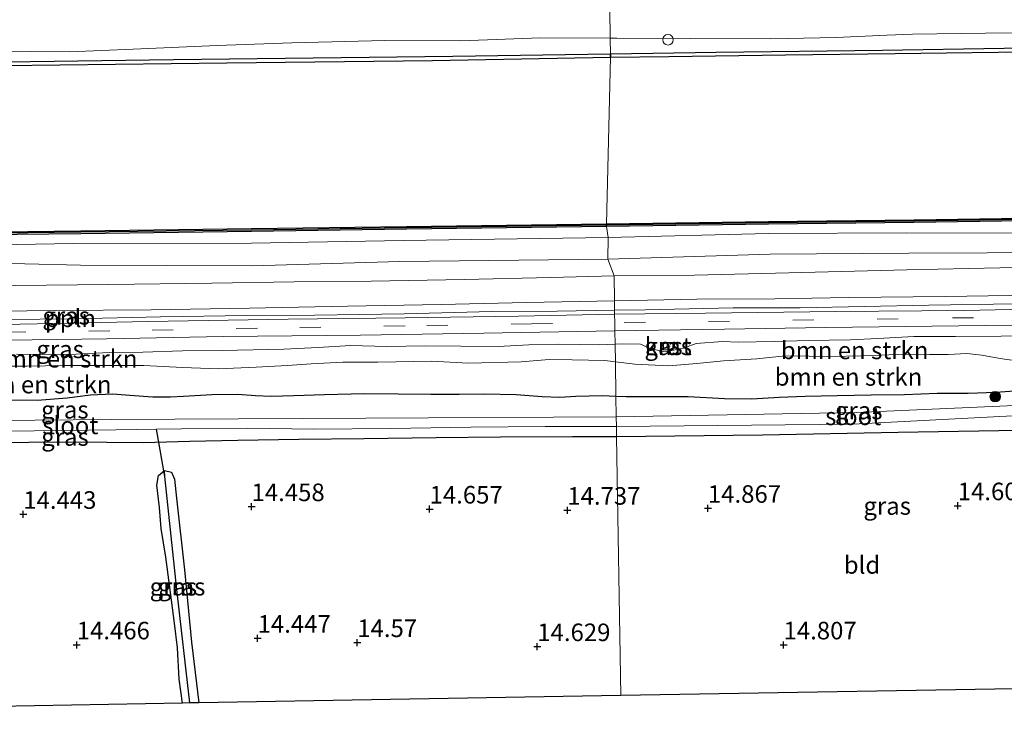
# Model space of a CAD drawing. Units: metres. Extents: x 139997 to 150010, y 389251 to 393751.
# Drawn here: x 143662 to 143802, y 389875 to 389976 of the extents above; entities that cross this region are included whole.
import ezdxf
from ezdxf.enums import TextEntityAlignment as Align

# ---------------------------------------------------------------- set-up
doc = ezdxf.new("R2010")
doc.units = ezdxf.units.M
doc.linetypes.add('VW-3-9_STREEP', pattern=[12, 3, -9])
doc.layers.get('0').update_dxf_attribs({"lineweight": 25})
for name, color, linetype, lineweight in [('B-ME-AL-OVERIG-L-B1', 7, 'Continuous', 18), ('B-ME-AL-OVERIG-S-B1', 7, 'Continuous', 18), ('B-ME-GC-DAMWAND-GV-B6', 10, 'Continuous', 25), ('B-ME-GC-DAMWAND-L-B1', 10, 'Continuous', 25), ('B-ME-GR-BOMENSTRUIKEN-GV-B6', 93, 'Continuous', 18), ('B-ME-GR-BOOM-S-B1', 93, 'Continuous', 18), ('B-ME-GW-HOOGTEPUNT-S-B1', 10, 'Continuous', 25), ('B-ME-GW-INSTEEKWATERGANG-L-B1', 10, 'Continuous', 25), ('B-ME-GW-KRUINLIJN-L-B1', 93, 'Continuous', 18), ('B-ME-GW-TEENLIJN-L-B1', 93, 'Continuous', 18), ('B-ME-GW-WATERGANG-GREPPEL-L-B1', 10, 'Continuous', 25), ('B-ME-IE-GRASLAND-GV-B6', 93, 'Continuous', 18), ('B-ME-IE-GRONDWERKLIJN-GROND_INGERICHT-GV-B6', 253, 'Continuous', 18), ('B-ME-IE-HULPGEOMETRIE-L-B1', 53, 'Continuous', 18), ('B-ME-KG-KADASTRAAL-DAKRAND-L-B1', 13, 'Continuous', 18), ('B-ME-KG-KADASTRAAL-NOKLIJN-L-B1', 13, 'Continuous', 18), ('B-ME-KG-KADASTRAAL-OPNAMEDTMGRENS-L-B1', 10, 'Continuous', 25), ('B-ME-KW-DUIKER-L-B1', 10, 'Continuous', 25), ('B-ME-OB-BESCHOEIING-GV-B6', 10, 'Continuous', 25), ('B-ME-OB-WATERLIJN-L-B1', 133, 'OB-WATERLIJN', 18), ('B-ME-OG-BEBOUWING-GV-B6', 173, 'Continuous', 18), ('B-ME-OG-WATER-GV-B6', 153, 'Continuous', 18), ('B-ME-VH-VERH_SOORT-BITUMEN-GV-B6', 8, 'IE-TERREINAFSCHEIDING-NATUURLIJK-HOUTWAL', 18), ('B-ME-VH-VERH_SOORT-ONVERHARD-GV-B6', 8, 'Continuous', 18), ('B-ME-VW-MARKERING-39STREEP-015-L-B1', 255, 'VW-3-9_STREEP', 18)]:
    doc.layers.add(name, color=color, linetype=linetype, lineweight=lineweight)
doc.styles.add('NLCS-ISO', font='NLCS-ISO.TTF')
doc.linetypes.add('IE-TERREINAFSCHEIDING-NATUURLIJK-HOUTWAL', pattern='A,7,-1.5,[67,NLCS.SHX,S=0.75,R=45,X=0,Y=0],-1.5,7,-1.5,[70,NLCS.SHX,S=0.75,R=0,X=0,Y=0],-1.5', length=20)
doc.linetypes.add('OB-WATERLIJN', pattern='A,10,[32,NLCS.SHX,S=2,R=0,X=0,Y=0],-12', length=22)

# ---------------------------------------------------------------- blocks, each defined once
blk = doc.blocks.new('dtb')
blk.add_circle((0, 0), 0.75)
blk = doc.blocks.new('boom')
blk.add_hatch(color=256).paths.add_polyline_path([(-0.75, 0, 1), (0.75, 0, 1)])
blk.add_circle((0, 0), 0.75)
blk = doc.blocks.new('hoogtepunt')
for p, q in [((-0.5, 0), (0.5, 0)), ((0, 0.5), (0, -0.5))]:
    blk.add_line(p, q)

msp = doc.modelspace()

# ---------------------------------------------------------------- linework, layer by layer
at = {"layer": 'B-ME-AL-OVERIG-L-B1'}
for points in [[(143746.845, 389934.302, 16.163), (143751.222, 389934.358, 16.178), (143763.735, 389934.646, 16.258), (143773.29, 389934.644, 16.272), (143791.587, 389935.015, 16.204), (143803.889, 389935.214, 16.3), (143810.174, 389935.355, 16.207), (143822.659, 389935.452, 16.177), (143835.621, 389935.677, 16.203), (143851.534, 389935.807, 16.233), (143864.02, 389936.031, 16.303), (143876.736, 389936.124, 16.361), (143892.327, 389936.413, 16.281), (143904.649, 389936.505, 16.233), (143917.066, 389936.781, 16.231), (143935.912, 389937.099, 16.209), (143957.751, 389937.286, 16.205), (143973.48, 389937.562, 16.214), (143979.89, 389937.59, 16.179)], [(143591.873, 389932.084, 16.103), (143597.872, 389932.173, 16.173), (143610.657, 389932.253, 16.16), (143620.339, 389932.418, 16.182), (143629.396, 389932.587, 16.169), (143638.561, 389932.73, 16.158), (143650.952, 389932.937, 16.156), (143660.242, 389933.006, 16.178), (143669.793, 389933.103, 16.167), (143682.205, 389933.35, 16.171), (143694.47, 389933.58, 16.127), (143704.18, 389933.609, 16.138), (143716.883, 389933.8, 16.136), (143729.345, 389934.144, 16.132), (143738.686, 389934.199, 16.136), (143746.845, 389934.302, 16.163)]]:
    msp.add_polyline3d(points, dxfattribs=at)
at = {"layer": 'B-ME-GC-DAMWAND-GV-B6'}
for points in [[(143524.0025, 389943.6109, 15.052), (143562.0055, 389944.1539, 15.052), (143593.2095, 389944.5319, 15.052), (143622.4945, 389944.8699, 15.052), (143648.1225, 389945.3369, 15.052), (143670.8575, 389945.6009, 15.052), (143695.1545, 389945.9239, 15.052), (143717.2045, 389946.2399, 15.052), (143745.7165, 389946.6269, 15.052), (143745.7075, 389946.2271, 14.049), (143717.1955, 389945.8401, 14.077), (143695.1455, 389945.5241, 13.928), (143670.8485, 389945.2011, 14.041), (143648.1135, 389944.9371, 14.048), (143622.4855, 389944.4701, 14.087), (143593.2005, 389944.1321, 14.097), (143561.9965, 389943.7541, 14.453), (143523.9935, 389943.2111, 14.07)], [(143811.3065, 389947.1121, 14.324), (143789.4825, 389946.7861, 14.243), (143768.7445, 389946.5381, 14.124), (143745.7075, 389946.2271, 14.049), (143745.7165, 389946.6269, 15.052), (143768.7535, 389946.9379, 15.051), (143789.4915, 389947.1859, 15.051), (143811.3155, 389947.5119, 15.051)]]:
    msp.add_polyline3d(points, dxfattribs=at)
at = {"layer": 'B-ME-GC-DAMWAND-L-B1'}
for points in [[(144110.291, 389951.459, 15.536), (144084.64, 389951.064, 15.553), (144058.008, 389950.766, 15.542), (144029.822, 389950.351, 15.564), (143995.768, 389949.867, 15.51), (143970.168, 389949.546, 15.556), (143933.57, 389948.995, 15.54), (143904.867, 389948.572, 15.552), (143875.993, 389948.216, 15.508), (143833.24, 389947.655, 15.563), (143811.311, 389947.312, 15.61), (143789.487, 389946.986, 15.58), (143768.749, 389946.738, 15.516), (143745.712, 389946.427, 15.569)], [(143745.712, 389946.427, 15.569), (143717.2, 389946.04, 15.503), (143695.15, 389945.724, 15.507), (143670.853, 389945.401, 15.506), (143648.118, 389945.137, 15.407), (143622.49, 389944.67, 15.484), (143593.205, 389944.332, 15.59), (143562.001, 389943.954, 15.534), (143523.998, 389943.411, 15.538), (143495.821, 389943.017, 15.54), (143470.226, 389942.656, 15.486), (143441.548, 389942.21, 15.489), (143411.347, 389941.856, 15.525), (143376.679, 389941.351, 15.469)]]:
    msp.add_polyline3d(points, dxfattribs=at)
at = {"layer": 'B-ME-GR-BOMENSTRUIKEN-GV-B6'}
for points in [[(143746.922, 389929.489, 16.335), (143747.923, 389929.542, 16.361), (143750.543, 389929.467, 16.407), (143752.049, 389928.8, 16.285), (143754.043, 389928.39, 16.116), (143756.67, 389928.921, 16.156), (143758.485, 389929.59, 16.195), (143762.229, 389929.881, 16.154), (143764.448, 389929.778, 16.136), (143769.629, 389929.847, 16.086), (143774.423, 389929.988, 16.162), (143780.415, 389930.112, 16.103), (143784.336, 389930.281, 16.108), (143789.477, 389930.58, 16.108), (143795.373, 389930.568, 16.119), (143801.887, 389930.642, 16.105), (143805.092, 389930.648, 16.099)], [(143746.922, 389929.489, 16.335), (143746.962, 389926.966, 15.555), (143745.451, 389927.159, 15.566), (143740.783, 389927.233, 15.539), (143737.523, 389927.28, 15.524), (143733.561, 389926.992, 15.528), (143725.977, 389926.802, 15.539), (143720.841, 389927.067, 15.548), (143713.13, 389926.935, 15.609), (143708.129, 389926.935, 15.555), (143703.614, 389926.677, 15.664), (143700.274, 389926.467, 15.767), (143695.819, 389926.211, 15.808), (143690.451, 389925.996, 15.771), (143685.315, 389926.161, 15.738), (143679.797, 389926.466, 15.729), (143674.427, 389926.424, 15.712), (143668.44, 389926.463, 15.76), (143663.136, 389926.375, 15.773), (143658.502, 389926.366, 15.767)], [(143661.676, 389928.037, 16.073), (143669.237, 389927.989, 16.127), (143674.928, 389928.289, 16.147), (143679.664, 389928.359, 16.178), (143685.315, 389928.521, 16.125), (143690.983, 389928.603, 16.095), (143699.74, 389928.79, 16.101), (143704.649, 389928.985, 16.154), (143709.247, 389929.29, 16.156), (143714.419, 389929.153, 16.077), (143719.853, 389929.266, 16.009), (143724.94, 389929.21, 16.09), (143730.271, 389929.15, 16.049), (143734.653, 389929.377, 16.086), (143738.877, 389929.503, 16.112), (143741.89, 389929.446, 16.156), (143744.753, 389929.374, 16.28), (143746.922, 389929.489, 16.335)], [(143802.659, 389927.301, 14.999), (143800.924, 389927.579, 15.002), (143799.162, 389927.894, 14.993), (143796.998, 389928.134, 15.052), (143794.346, 389928.03, 15.065), (143791.673, 389928.006, 15.065), (143788.329, 389928.049, 15.286), (143782.273, 389927.8, 15.327), (143777.393, 389927.724, 15.343), (143774.576, 389927.768, 15.312), (143771.141, 389927.843, 15.34), (143767.121, 389927.406, 15.415), (143762.342, 389927.124, 15.43), (143758.542, 389926.739, 15.526), (143754.567, 389926.412, 15.555), (143749.725, 389926.614, 15.535), (143746.962, 389926.966, 15.555), (143746.922, 389929.489, 16.335)], [(143746.962, 389926.966, 15.555), (143749.725, 389926.614, 15.535), (143754.567, 389926.412, 15.555), (143758.542, 389926.739, 15.526), (143762.342, 389927.124, 15.43), (143767.121, 389927.406, 15.415), (143771.141, 389927.843, 15.34), (143774.576, 389927.768, 15.312), (143777.393, 389927.724, 15.343), (143782.273, 389927.8, 15.327), (143788.329, 389928.049, 15.286), (143791.673, 389928.006, 15.065), (143794.346, 389928.03, 15.065), (143796.998, 389928.134, 15.052), (143799.162, 389927.894, 14.993), (143800.924, 389927.579, 15.002), (143802.659, 389927.301, 14.999)], [(143658.502, 389926.366, 15.767), (143663.136, 389926.375, 15.773), (143668.44, 389926.463, 15.76), (143674.427, 389926.424, 15.712), (143679.797, 389926.466, 15.729), (143685.315, 389926.161, 15.738), (143690.451, 389925.996, 15.771), (143695.819, 389926.211, 15.808), (143700.274, 389926.467, 15.767), (143703.614, 389926.677, 15.664), (143708.129, 389926.935, 15.555), (143713.13, 389926.935, 15.609), (143720.841, 389927.067, 15.548), (143725.977, 389926.802, 15.539), (143733.561, 389926.992, 15.528), (143737.523, 389927.28, 15.524), (143740.783, 389927.233, 15.539), (143745.451, 389927.159, 15.566), (143746.962, 389926.966, 15.555)], [(143746.962, 389926.966, 15.555), (143747.039, 389922.092, 15.653), (143745.108, 389922.166, 15.725), (143741.316, 389922.07, 15.688), (143739.063, 389921.939, 15.5), (143736.551, 389922.04, 15.688), (143732.837, 389922.338, 15.773), (143728.332, 389922.392, 15.83), (143724.698, 389922.387, 15.784), (143720.697, 389922.379, 15.782), (143716.028, 389922.421, 15.782), (143711.216, 389922.455, 15.727), (143705.554, 389922.315, 15.616), (143701.158, 389922.166, 15.515), (143697.954, 389922.06, 15.496), (143695.703, 389922.178, 15.705), (143693.172, 389922.377, 15.896), (143689.487, 389922.343, 15.791), (143685.47, 389922.069, 15.747), (143683.584, 389922.002, 15.712), (143681.1, 389921.975, 15.723), (143677.836, 389922.206, 15.802), (143675.362, 389922.401, 15.756), (143672.19, 389922.262, 15.806), (143668.904, 389921.86, 15.782), (143664.609, 389921.503, 15.59), (143659.718, 389921.543, 15.41)], [(143803.133, 389922.806, 15.273), (143801.129, 389922.673, 15.207), (143797.189, 389922.492, 15.028), (143792.778, 389922.508, 15.087), (143788.145, 389922.32, 15.104), (143783.362, 389922.264, 15.137), (143778.531, 389922.181, 15.172), (143773.984, 389922.074, 15.235), (143770.294, 389921.921, 15.364), (143766.406, 389921.718, 15.419), (143762.478, 389921.753, 15.445), (143757.322, 389922.058, 15.485), (143752.396, 389922.012, 15.526), (143748.511, 389922.035, 15.598), (143747.039, 389922.092, 15.653), (143746.962, 389926.966, 15.555)]]:
    msp.add_polyline3d(points, dxfattribs=at)
at = {"layer": 'B-ME-GW-INSTEEKWATERGANG-L-B1'}
for points in [[(143747.039, 389922.092, 15.653), (143748.511, 389922.035, 15.598), (143752.396, 389922.012, 15.526), (143757.322, 389922.058, 15.485), (143762.478, 389921.753, 15.445), (143766.406, 389921.718, 15.419), (143770.294, 389921.921, 15.364), (143773.984, 389922.074, 15.235), (143778.531, 389922.181, 15.172), (143783.362, 389922.264, 15.137), (143788.145, 389922.32, 15.104), (143792.778, 389922.508, 15.087), (143797.189, 389922.492, 15.028), (143801.129, 389922.673, 15.207), (143803.133, 389922.806, 15.273), (143806.376, 389923.142, 15.165), (143809.836, 389923.579, 14.957), (143811.94, 389923.792, 15.011), (143813.718, 389923.622, 15.17), (143814.595, 389923.065, 15.148)], [(143659.718, 389921.543, 15.41), (143664.609, 389921.503, 15.59), (143668.904, 389921.86, 15.782), (143672.19, 389922.262, 15.806), (143675.362, 389922.401, 15.756), (143677.836, 389922.206, 15.802), (143681.1, 389921.975, 15.723), (143683.584, 389922.002, 15.712), (143685.47, 389922.069, 15.747), (143689.487, 389922.343, 15.791), (143693.172, 389922.377, 15.896), (143695.703, 389922.178, 15.705), (143697.954, 389922.06, 15.496), (143701.158, 389922.166, 15.515), (143705.554, 389922.315, 15.616), (143711.216, 389922.455, 15.727), (143716.028, 389922.421, 15.782), (143720.697, 389922.379, 15.782), (143724.698, 389922.387, 15.784), (143728.332, 389922.392, 15.83), (143732.837, 389922.338, 15.773), (143736.551, 389922.04, 15.688), (143739.063, 389921.939, 15.5), (143741.316, 389922.07, 15.688), (143745.108, 389922.166, 15.725), (143747.039, 389922.092, 15.653)], [(143814.165, 389917.31, 14.867), (143807.298, 389917.248, 14.38), (143787.232, 389916.891, 14.388), (143767.928, 389916.529, 14.588), (143747.132, 389916.291, 14.468)], [(143747.132, 389916.291, 14.468), (143740.868, 389916.305, 14.547), (143730.616, 389916.226, 14.531), (143721.417, 389916.137, 14.472), (143711.152, 389916.022, 14.392), (143701.865, 389915.93, 14.329), (143693.201, 389915.794, 14.329), (143686.357, 389915.613, 14.321), (143679.699, 389915.426, 14.452), (143674.555, 389915.496, 14.567), (143666.243, 389915.517, 14.547), (143657.782, 389915.414, 14.496), (143647.388, 389915.448, 14.516), (143637.624, 389915.303, 14.535), (143626.566, 389915.016, 14.547), (143614.841, 389914.755, 14.579), (143601.806, 389914.519, 14.663), (143592.323, 389914.338, 14.754)], [(143685.333, 389878.406, 14.345), (143684.852, 389881.819, 14.315), (143684.601, 389886.261, 14.311), (143684.171, 389889.786, 14.311), (143683.467, 389895.224, 14.293), (143682.958, 389899.184, 14.293), (143682.291, 389903.266, 14.306), (143682.031, 389906.252, 14.293), (143681.66, 389909.414, 14.295), (143681.901, 389910.783, 14.322), (143682.744, 389911.507, 14.346)], [(143682.744, 389911.507, 14.346), (143683.725, 389911.276, 14.346), (143684.179, 389910.28, 14.363), (143684.442, 389907.559, 14.359), (143685.592, 389897.347, 14.333), (143686.595, 389887.068, 14.363), (143687.632, 389878.446, 14.348)]]:
    msp.add_polyline3d(points, dxfattribs=at)
at = {"layer": 'B-ME-GW-KRUINLIJN-L-B1'}
for points in [[(143746.229, 389973.038, 16.044), (143747.159, 389973.035, 16.046), (143757.687, 389972.984, 15.987), (143769.094, 389972.955, 15.941), (143778.379, 389973.112, 15.996), (143785.635, 389973.448, 15.995), (143789.268, 389973.616, 15.994), (143799.648, 389973.726, 16.086), (143804.948, 389973.773, 15.992), (143810.828, 389973.872, 15.938), (143817.126, 389973.854, 15.938), (143821.976, 389973.924, 15.984), (143827.31, 389974.071, 16.027), (143832.487, 389974.209, 16.044), (143837.252, 389974.282, 16.09), (143842.357, 389974.44, 16.11), (143845.907, 389974.706, 16.005), (143850.583, 389974.935, 15.977), (143852.949, 389974.934, 15.965), (143857.045, 389975.363, 16.096)], [(143534.076, 389969.764, 15.885), (143549.073, 389969.907, 15.915), (143562.031, 389970.193, 15.966), (143575.759, 389970.358, 15.981), (143585.077, 389970.59, 16.007), (143588.437, 389970.674, 16.016), (143597.715, 389970.726, 15.937), (143598.388, 389970.746, 15.933), (143606.141, 389970.973, 15.887), (143623.948, 389970.929, 15.848), (143641.809, 389971.159, 15.907), (143656.754, 389971.197, 15.907), (143663.634, 389971.133, 15.882), (143669.278, 389971.08, 15.863), (143678.279, 389971.457, 15.9), (143690.244, 389971.983, 15.882), (143700.903, 389972.35, 15.924), (143714.127, 389972.688, 15.972), (143724.941, 389972.662, 15.939), (143736.279, 389973.071, 16.018), (143746.229, 389973.038, 16.044)], [(144109.818, 389946.842, 15.815), (144085.122, 389946.794, 15.596), (144057.866, 389946.377, 15.684), (144029.622, 389945.748, 15.697), (143996.282, 389945.33, 15.593), (143970.496, 389945.365, 15.706), (143933.737, 389944.069, 15.854), (143904.771, 389943.177, 15.672), (143875.846, 389942.703, 15.639), (143832.31, 389943.042, 15.604), (143811.063, 389942.543, 15.713), (143788.752, 389942.424, 15.721), (143768.991, 389942.272, 15.822), (143745.871, 389941.58, 15.724)], [(143745.871, 389941.58, 15.724), (143716.274, 389941.225, 15.757), (143695.277, 389940.637, 15.609), (143670.803, 389940.74, 15.798), (143646.964, 389941.301, 15.673), (143622.575, 389940.956, 15.67), (143592.987, 389940.679, 15.725), (143561.995, 389939.717, 15.653), (143523.472, 389939.515, 15.69), (143495.612, 389938.717, 15.822), (143470.567, 389938.812, 15.531), (143441.216, 389938.178, 15.684), (143410.602, 389938.351, 15.721), (143376.492, 389936.862, 15.741)], [(143746.922, 389929.489, 16.335), (143747.923, 389929.542, 16.361), (143750.543, 389929.467, 16.407), (143752.049, 389928.8, 16.285), (143754.043, 389928.39, 16.116), (143756.67, 389928.921, 16.156), (143758.485, 389929.59, 16.195), (143762.229, 389929.881, 16.154), (143764.448, 389929.778, 16.136), (143769.629, 389929.847, 16.086), (143774.423, 389929.988, 16.162), (143780.415, 389930.112, 16.103), (143784.336, 389930.281, 16.108), (143789.477, 389930.58, 16.108), (143795.373, 389930.568, 16.119), (143801.887, 389930.642, 16.105), (143805.092, 389930.648, 16.099), (143807.383, 389930.702, 16.114), (143810.589, 389930.604, 16.053), (143812.447, 389929.881, 16.025), (143813.675, 389928.446, 15.908), (143814.268, 389926.276, 15.684), (143814.376, 389924.719, 15.382)], [(143661.676, 389928.037, 16.073), (143669.237, 389927.989, 16.127), (143674.928, 389928.289, 16.147), (143679.664, 389928.359, 16.178), (143685.315, 389928.521, 16.125), (143690.983, 389928.603, 16.095), (143699.74, 389928.79, 16.101), (143704.649, 389928.985, 16.154), (143709.247, 389929.29, 16.156), (143714.419, 389929.153, 16.077), (143719.853, 389929.266, 16.009), (143724.94, 389929.21, 16.09), (143730.271, 389929.15, 16.049), (143734.653, 389929.377, 16.086), (143738.877, 389929.503, 16.112), (143741.89, 389929.446, 16.156), (143744.753, 389929.374, 16.28), (143746.922, 389929.489, 16.335)]]:
    msp.add_polyline3d(points, dxfattribs=at)
at = {"layer": 'B-ME-GW-TEENLIJN-L-B1'}
for points in [[(143746.962, 389926.966, 15.555), (143749.725, 389926.614, 15.535), (143754.567, 389926.412, 15.555), (143758.542, 389926.739, 15.526), (143762.342, 389927.124, 15.43), (143767.121, 389927.406, 15.415), (143771.141, 389927.843, 15.34), (143774.576, 389927.768, 15.312), (143777.393, 389927.724, 15.343), (143782.273, 389927.8, 15.327), (143788.329, 389928.049, 15.286), (143791.673, 389928.006, 15.065), (143794.346, 389928.03, 15.065), (143796.998, 389928.134, 15.052), (143799.162, 389927.894, 14.993), (143800.924, 389927.579, 15.002), (143802.659, 389927.301, 14.999), (143804.856, 389927.052, 14.948), (143807.651, 389927.143, 15.111), (143809.959, 389926.975, 15.148), (143811.542, 389926.264, 15.163), (143812.542, 389925.7, 15.183), (143813.57, 389924.997, 15.276), (143814.376, 389924.719, 15.382)], [(143658.502, 389926.366, 15.767), (143663.136, 389926.375, 15.773), (143668.44, 389926.463, 15.76), (143674.427, 389926.424, 15.712), (143679.797, 389926.466, 15.729), (143685.315, 389926.161, 15.738), (143690.451, 389925.996, 15.771), (143695.819, 389926.211, 15.808), (143700.274, 389926.467, 15.767), (143703.614, 389926.677, 15.664), (143708.129, 389926.935, 15.555), (143713.13, 389926.935, 15.609), (143720.841, 389927.067, 15.548), (143725.977, 389926.802, 15.539), (143733.561, 389926.992, 15.528), (143737.523, 389927.28, 15.524), (143740.783, 389927.233, 15.539), (143745.451, 389927.159, 15.566), (143746.962, 389926.966, 15.555)]]:
    msp.add_polyline3d(points, dxfattribs=at)
at = {"layer": 'B-ME-GW-WATERGANG-GREPPEL-L-B1'}
msp.add_polyline3d([(143686.362, 389878.424, 13.674), (143684.489, 389894.562, 13.694), (143682.792, 389910.666, 13.736)], dxfattribs=at)
at = {"layer": 'B-ME-IE-GRASLAND-GV-B6'}
for points in [[(143804.948, 389973.773, 15.992), (143799.648, 389973.726, 16.086), (143789.268, 389973.616, 15.994), (143785.635, 389973.448, 15.995), (143778.379, 389973.112, 15.996), (143769.094, 389972.955, 15.941), (143757.687, 389972.984, 15.987), (143747.159, 389973.035, 16.046), (143746.229, 389973.038, 16.044), (143746.164, 389977.162, 16.328), (143746.141, 389978.624, 16.395), (143765.415, 389978.94, 16.396), (143793.95, 389979.28, 16.39), (143793.958, 389978.421, 16.352), (143812.162, 389978.644, 16.372)], [(143746.164, 389977.162, 16.328), (143746.229, 389973.038, 16.044), (143736.279, 389973.071, 16.018), (143724.941, 389972.662, 15.939), (143714.127, 389972.688, 15.972), (143700.903, 389972.35, 15.924), (143690.244, 389971.983, 15.882), (143678.279, 389971.457, 15.9), (143669.278, 389971.08, 15.863), (143663.634, 389971.133, 15.882), (143656.754, 389971.197, 15.907), (143641.809, 389971.159, 15.907), (143623.948, 389970.929, 15.848), (143606.141, 389970.973, 15.887), (143598.388, 389970.746, 15.933), (143597.715, 389970.726, 15.937), (143588.437, 389970.674, 16.016), (143585.077, 389970.59, 16.007), (143575.759, 389970.358, 15.981), (143562.031, 389970.193, 15.966), (143549.073, 389969.907, 15.915), (143534.076, 389969.764, 15.885)], [(143656.754, 389971.197, 15.907), (143663.634, 389971.133, 15.882), (143669.278, 389971.08, 15.863), (143678.279, 389971.457, 15.9), (143690.244, 389971.983, 15.882), (143700.903, 389972.35, 15.924), (143714.127, 389972.688, 15.972), (143724.941, 389972.662, 15.939), (143736.279, 389973.071, 16.018), (143746.229, 389973.038, 16.044), (143746.265, 389970.798, 15.422), (143723.804, 389970.469, 15.452), (143684.028, 389970.012, 15.371), (143663.606, 389969.732, 15.383), (143649.403, 389969.537, 15.391)], [(143838.853, 389972.073, 15.404), (143802.344, 389971.59, 15.423), (143785.006, 389971.348, 15.414), (143761.335, 389971.018, 15.402), (143746.265, 389970.798, 15.422), (143746.229, 389973.038, 16.044), (143747.159, 389973.035, 16.046), (143757.687, 389972.984, 15.987), (143769.094, 389972.955, 15.941), (143778.379, 389973.112, 15.996), (143785.635, 389973.448, 15.995), (143789.268, 389973.616, 15.994), (143799.648, 389973.726, 16.086), (143804.948, 389973.773, 15.992)], [(143811.063, 389942.543, 15.713), (143788.752, 389942.424, 15.721), (143768.991, 389942.272, 15.822), (143745.871, 389941.58, 15.724), (143745.929, 389944.66, 14.049), (143768.765, 389945.221, 14.124), (143788.477, 389945.338, 14.243), (143810.905, 389945.292, 14.324)], [(143524.108, 389941.703, 14.07), (143561.869, 389941.987, 14.453), (143592.483, 389942.812, 14.097), (143622.367, 389942.658, 14.087), (143647.927, 389943.409, 14.048), (143669.817, 389943.798, 14.041), (143695.142, 389943.842, 13.928), (143716.798, 389944.233, 14.077), (143745.929, 389944.66, 14.049), (143745.871, 389941.58, 15.724), (143716.274, 389941.225, 15.757), (143695.277, 389940.637, 15.609), (143670.803, 389940.74, 15.798), (143646.964, 389941.301, 15.673), (143622.575, 389940.956, 15.67), (143592.987, 389940.679, 15.725), (143561.995, 389939.717, 15.653), (143523.472, 389939.515, 15.69)], [(143814.676, 389940.483, 15.925), (143801.726, 389940.37, 15.957), (143788.442, 389940.047, 15.893), (143771.638, 389939.613, 15.933), (143758.246, 389939.313, 15.981), (143746.767, 389939.2, 15.886), (143745.871, 389941.58, 15.724), (143768.991, 389942.272, 15.822), (143788.752, 389942.424, 15.721), (143811.063, 389942.543, 15.713)], [(143523.472, 389939.515, 15.69), (143561.995, 389939.717, 15.653), (143592.987, 389940.679, 15.725), (143622.575, 389940.956, 15.67), (143646.964, 389941.301, 15.673), (143670.803, 389940.74, 15.798), (143695.277, 389940.637, 15.609), (143716.274, 389941.225, 15.757), (143745.871, 389941.58, 15.724), (143746.767, 389939.2, 15.886)], [(143746.767, 389939.2, 15.886), (143737.787, 389938.948, 15.831), (143725.486, 389938.69, 15.839), (143712.18, 389938.438, 15.874), (143701.201, 389938.341, 15.874), (143689.473, 389938.151, 15.882), (143674.706, 389937.982, 15.93), (143661.596, 389937.827, 15.926), (143648.352, 389937.523, 15.811), (143636.831, 389937.302, 15.807), (143624.061, 389937.087, 15.835), (143610.531, 389936.965, 15.811), (143598.404, 389936.971, 15.854), (143587.192, 389937.016, 15.906), (143578.331, 389936.974, 15.862), (143565.358, 389936.646, 15.934), (143553.295, 389936.381, 15.878), (143538.221, 389936.185, 15.854)], [(143746.824, 389935.641, 15.982), (143746.845, 389934.302, 16.163), (143746.854, 389933.731, 16.208), (143733.167, 389933.476, 16.156), (143717.016, 389933.227, 16.125), (143700.354, 389933.036, 16.125), (143680.407, 389932.708, 16.077), (143667.045, 389932.425, 16.081), (143652.439, 389932.143, 16.109)], [(143654.978, 389934.143, 15.938), (143667.217, 389934.282, 15.954), (143680.847, 389934.363, 15.93), (143694.832, 389934.593, 15.91), (143708.81, 389934.892, 15.934), (143722.152, 389935.12, 15.926), (143734.306, 389935.395, 15.914), (143746.824, 389935.641, 15.982)], [(143746.824, 389935.641, 15.982), (143758.547, 389935.87, 16.073), (143769.681, 389935.949, 16.061), (143780.195, 389936.142, 16.069), (143793.964, 389936.271, 16.045), (143809.153, 389936.509, 16.029)], [(143818.245, 389934.732, 16.209), (143796.702, 389934.265, 16.213), (143778.342, 389934.128, 16.225), (143759.788, 389933.878, 16.225), (143746.854, 389933.731, 16.208), (143746.845, 389934.302, 16.163), (143746.824, 389935.641, 15.982)], [(143656.785, 389930.002, 16.129), (143674.505, 389930.237, 16.152), (143691.118, 389930.559, 16.113), (143710.685, 389930.782, 16.109), (143728.231, 389931.04, 16.125), (143746.891, 389931.382, 16.212)], [(143746.891, 389931.382, 16.212), (143746.922, 389929.489, 16.335), (143744.753, 389929.374, 16.28), (143741.89, 389929.446, 16.156), (143738.877, 389929.503, 16.112), (143734.653, 389929.377, 16.086), (143730.271, 389929.15, 16.049), (143724.94, 389929.21, 16.09), (143719.853, 389929.266, 16.009), (143714.419, 389929.153, 16.077), (143709.247, 389929.29, 16.156), (143704.649, 389928.985, 16.154), (143699.74, 389928.79, 16.101), (143690.983, 389928.603, 16.095), (143685.315, 389928.521, 16.125), (143679.664, 389928.359, 16.178), (143674.928, 389928.289, 16.147), (143669.237, 389927.989, 16.127), (143661.676, 389928.037, 16.073)], [(143805.092, 389930.648, 16.099), (143801.887, 389930.642, 16.105), (143795.373, 389930.568, 16.119), (143789.477, 389930.58, 16.108), (143784.336, 389930.281, 16.108), (143780.415, 389930.112, 16.103), (143774.423, 389929.988, 16.162), (143769.629, 389929.847, 16.086), (143764.448, 389929.778, 16.136), (143762.229, 389929.881, 16.154), (143758.485, 389929.59, 16.195), (143756.67, 389928.921, 16.156), (143754.043, 389928.39, 16.116), (143752.049, 389928.8, 16.285), (143750.543, 389929.467, 16.407), (143747.923, 389929.542, 16.361), (143746.922, 389929.489, 16.335), (143746.891, 389931.382, 16.212), (143762.508, 389931.62, 16.161), (143776.951, 389931.839, 16.221), (143811.022, 389932.283, 16.157)], [(143753.772, 389929.717, 16.148), (143753.765, 389928.655, 16.148), (143755.188, 389928.645, 16.148), (143755.195, 389929.707, 16.148), (143753.772, 389929.717, 16.148)], [(143747.039, 389922.092, 15.653), (143748.511, 389922.035, 15.598), (143752.396, 389922.012, 15.526), (143757.322, 389922.058, 15.485), (143762.478, 389921.753, 15.445), (143766.406, 389921.718, 15.419), (143770.294, 389921.921, 15.364), (143773.984, 389922.074, 15.235), (143778.531, 389922.181, 15.172), (143783.362, 389922.264, 15.137), (143788.145, 389922.32, 15.104), (143792.778, 389922.508, 15.087), (143797.189, 389922.492, 15.028), (143801.129, 389922.673, 15.207), (143803.133, 389922.806, 15.273)], [(143747.039, 389922.092, 15.653), (143747.086, 389919.141, 13.395), (143711.404, 389918.945, 13.395), (143675.163, 389918.745, 13.395), (143626.337, 389918.313, 13.395)], [(143659.718, 389921.543, 15.41), (143664.609, 389921.503, 15.59), (143668.904, 389921.86, 15.782), (143672.19, 389922.262, 15.806), (143675.362, 389922.401, 15.756), (143677.836, 389922.206, 15.802), (143681.1, 389921.975, 15.723), (143683.584, 389922.002, 15.712), (143685.47, 389922.069, 15.747), (143689.487, 389922.343, 15.791), (143693.172, 389922.377, 15.896), (143695.703, 389922.178, 15.705), (143697.954, 389922.06, 15.496), (143701.158, 389922.166, 15.515), (143705.554, 389922.315, 15.616), (143711.216, 389922.455, 15.727), (143716.028, 389922.421, 15.782), (143720.697, 389922.379, 15.782), (143724.698, 389922.387, 15.784), (143728.332, 389922.392, 15.83), (143732.837, 389922.338, 15.773), (143736.551, 389922.04, 15.688), (143739.063, 389921.939, 15.5), (143741.316, 389922.07, 15.688), (143745.108, 389922.166, 15.725), (143747.039, 389922.092, 15.653)], [(143814.578, 389921.234, 13.722), (143781.295, 389919.744, 13.578), (143747.086, 389919.141, 13.395), (143747.039, 389922.092, 15.653)], [(143807.298, 389917.248, 14.38), (143787.232, 389916.891, 14.388), (143767.928, 389916.529, 14.588), (143747.132, 389916.291, 14.468), (143747.108, 389917.776, 13.395), (143780.788, 389918.086, 13.538), (143814.455, 389919.868, 13.722)], [(143650.156, 389917.059, 13.395), (143664.183, 389917.139, 13.395), (143675.819, 389917.306, 13.395), (143681.593, 389917.372, 13.395), (143685.193, 389917.413, 13.395), (143694.623, 389917.511, 13.395), (143704.018, 389917.371, 13.395), (143714.978, 389917.468, 13.395), (143726.392, 389917.682, 13.395), (143736.979, 389917.781, 13.395), (143747.108, 389917.776, 13.395)], [(143747.108, 389917.776, 13.395), (143747.132, 389916.291, 14.468), (143740.868, 389916.305, 14.547), (143730.616, 389916.226, 14.531), (143721.417, 389916.137, 14.472), (143711.152, 389916.022, 14.392), (143701.865, 389915.93, 14.329), (143693.201, 389915.794, 14.329), (143686.357, 389915.613, 14.321), (143679.699, 389915.426, 14.452), (143674.555, 389915.496, 14.567), (143666.243, 389915.517, 14.547), (143657.782, 389915.414, 14.496)], [(143685.333, 389878.406, 14.345), (143684.852, 389881.819, 14.315), (143684.601, 389886.261, 14.311), (143684.171, 389889.786, 14.311), (143683.467, 389895.224, 14.293), (143682.958, 389899.184, 14.293), (143682.291, 389903.266, 14.306), (143682.031, 389906.252, 14.293), (143681.66, 389909.414, 14.295), (143681.901, 389910.783, 14.322), (143682.744, 389911.507, 14.346), (143682.792, 389910.666, 13.736), (143684.489, 389894.562, 13.694), (143686.362, 389878.424, 13.674), (143685.333, 389878.406, 14.345)], [(143686.362, 389878.424, 13.674), (143684.489, 389894.562, 13.694), (143682.792, 389910.666, 13.736), (143682.744, 389911.507, 14.346), (143683.725, 389911.276, 14.346), (143684.179, 389910.28, 14.363), (143684.442, 389907.559, 14.359), (143685.592, 389897.347, 14.333), (143686.595, 389887.068, 14.363), (143687.632, 389878.446, 14.348), (143686.362, 389878.424, 13.674)]]:
    msp.add_polyline3d(points, dxfattribs=at)
at = {"layer": 'B-ME-IE-GRONDWERKLIJN-GROND_INGERICHT-GV-B6'}
for points in [[(143747.132, 389916.291, 14.468), (143767.928, 389916.529, 14.588), (143787.232, 389916.891, 14.388), (143807.298, 389917.248, 14.38), (143814.165, 389917.31, 14.867), (143814.373, 389915.192, 14.863), (143814.893, 389912.61, 14.776), (143815.409, 389908.444, 14.531), (143815.826, 389905.885, 14.46), (143816.455, 389901.202, 14.393), (143817.235, 389895.479, 14.456), (143817.999, 389888.643, 14.569), (143818.781, 389882.455, 14.599), (143818.991, 389880.599, 14.628), (143815.018, 389880.619, 16.409), (143747.717, 389879.471, 15.32), (143747.132, 389916.291, 14.468)], [(143747.132, 389916.291, 14.468), (143747.717, 389879.471, 15.32), (143687.632, 389878.446, 14.348), (143686.595, 389887.068, 14.363), (143685.592, 389897.347, 14.333), (143684.442, 389907.559, 14.359), (143684.179, 389910.28, 14.363), (143683.725, 389911.276, 14.346), (143682.744, 389911.507, 14.346), (143681.901, 389910.783, 14.322), (143681.66, 389909.414, 14.295), (143682.031, 389906.252, 14.293), (143682.291, 389903.266, 14.306), (143682.958, 389899.184, 14.293), (143683.467, 389895.224, 14.293), (143684.171, 389889.786, 14.311), (143684.601, 389886.261, 14.311), (143684.852, 389881.819, 14.315), (143685.333, 389878.406, 14.345), (143482.94, 389874.814, 14.085)], [(143657.782, 389915.414, 14.496), (143666.243, 389915.517, 14.547), (143674.555, 389915.496, 14.567), (143679.699, 389915.426, 14.452), (143686.357, 389915.613, 14.321), (143693.201, 389915.794, 14.329), (143701.865, 389915.93, 14.329), (143711.152, 389916.022, 14.392), (143721.417, 389916.137, 14.472), (143730.616, 389916.226, 14.531), (143740.868, 389916.305, 14.547), (143747.132, 389916.291, 14.468)]]:
    msp.add_polyline3d(points, dxfattribs=at)
at = {"layer": 'B-ME-IE-HULPGEOMETRIE-L-B1'}
msp.add_polyline3d([(143747.717, 389879.471, 15.32), (143747.132, 389916.291, 14.468), (143747.108, 389917.776, 13.395), (143747.086, 389919.141, 13.395), (143747.039, 389922.092, 15.653), (143746.962, 389926.966, 15.555), (143746.922, 389929.489, 16.335), (143746.891, 389931.382, 16.212), (143746.873, 389932.531, 16.152), (143746.854, 389933.731, 16.208), (143746.845, 389934.302, 16.163), (143746.824, 389935.641, 15.982), (143746.767, 389939.2, 15.886), (143745.871, 389941.58, 15.724), (143745.929, 389944.66, 14.049), (143745.7075, 389946.2271, 14.049), (143745.7165, 389946.6269, 15.052), (143746.273, 389970.293, 15.052), (143746.265, 389970.798, 15.422), (143746.229, 389973.038, 16.044), (143746.164, 389977.162, 16.328)], dxfattribs=at)
at = {"layer": 'B-ME-KG-KADASTRAAL-DAKRAND-L-B1'}
msp.add_polyline3d([(143753.822, 389929.667, 17.454), (143755.145, 389929.657, 17.45), (143755.138, 389928.695, 17.454), (143753.815, 389928.705, 17.454), (143753.822, 389929.667, 17.454)], dxfattribs=at)
at = {"layer": 'B-ME-KG-KADASTRAAL-NOKLIJN-L-B1'}
msp.add_line((143754.775, 389929.18, 17.689), (143754.172, 389929.178, 17.693), dxfattribs=at)
at = {"layer": 'B-ME-KG-KADASTRAAL-OPNAMEDTMGRENS-L-B1'}
for p, q in [((143747.717, 389879.471, 15.32), (143687.632, 389878.446, 14.348)), ((143685.333, 389878.406, 14.345), (143482.94, 389874.814, 14.085)), ((143686.362, 389878.424, 13.674), (143685.333, 389878.406, 14.345)), ((143687.632, 389878.446, 14.348), (143686.362, 389878.424, 13.674))]:
    msp.add_line(p, q, dxfattribs=at)
msp.add_polyline3d([(143818.991, 389880.599, 14.628), (143815.018, 389880.619, 16.409), (143747.717, 389879.471, 15.32)], dxfattribs=at)
at = {"layer": 'B-ME-KW-DUIKER-L-B1'}
msp.add_line((143682.792, 389910.666, 13.736), (143681.593, 389917.372, 13.395), dxfattribs=at)
at = {"layer": 'B-ME-OB-BESCHOEIING-GV-B6'}
for points in [[(143853.885, 389971.768, 15.051), (143832.198, 389971.403, 15.051), (143808.765, 389971.105, 15.051), (143786.805, 389970.826, 15.051), (143771.168, 389970.624, 15.051), (143754.594, 389970.372, 15.051), (143746.273, 389970.293, 15.052), (143746.265, 389970.798, 15.422), (143761.335, 389971.018, 15.402), (143785.006, 389971.348, 15.414), (143802.344, 389971.59, 15.423), (143838.853, 389972.073, 15.404), (143855.514, 389972.355, 15.402), (143856.141, 389972.306, 15.504), (143858.676, 389972.313, 15.434), (143860.079, 389972.378, 15.301), (143861.224, 389972.383, 14.993), (143863.698, 389972.287, 15.018), (143863.727, 389971.918, 15.023), (143859.005, 389971.856, 14.972), (143856.153, 389971.866, 15.011), (143853.885, 389971.768, 15.051)], [(143516.216, 389967.926, 15.369), (143547.344, 389968.244, 15.336), (143583.809, 389968.707, 15.392), (143585.989, 389968.735, 15.395), (143598.914, 389968.902, 15.393), (143624.624, 389969.234, 15.388), (143649.403, 389969.537, 15.391), (143663.606, 389969.732, 15.383), (143684.028, 389970.012, 15.371), (143723.804, 389970.469, 15.452), (143746.265, 389970.798, 15.422), (143746.273, 389970.293, 15.052)], [(143746.273, 389970.293, 15.052), (143720.895, 389969.788, 15.052), (143691.62, 389969.495, 15.052), (143659.908, 389969.108, 15.052), (143629.725, 389968.74, 15.052), (143599.736, 389968.282, 15.052), (143570.5, 389967.945, 15.052), (143537.977, 389967.566, 15.052)]]:
    msp.add_polyline3d(points, dxfattribs=at)
at = {"layer": 'B-ME-OB-WATERLIJN-L-B1'}
for points in [[(143746.273, 389970.293, 15.052), (143754.594, 389970.372, 15.051), (143771.168, 389970.624, 15.051), (143786.805, 389970.826, 15.051), (143808.765, 389971.105, 15.051), (143832.198, 389971.403, 15.051), (143853.885, 389971.768, 15.051)], [(143435.907, 389966.495, 15.014), (143448.344, 389966.54, 15.014), (143454.008, 389966.615, 15.019), (143475.599, 389966.929, 15.052), (143507.923, 389967.287, 15.052), (143537.977, 389967.566, 15.052), (143570.5, 389967.945, 15.052), (143599.736, 389968.282, 15.052), (143629.725, 389968.74, 15.052), (143659.908, 389969.108, 15.052), (143691.62, 389969.495, 15.052), (143720.895, 389969.788, 15.052), (143746.273, 389970.293, 15.052)], [(144110.2955, 389951.6589, 15.051), (144084.6445, 389951.2639, 15.051), (144058.0125, 389950.9659, 15.051), (144029.8265, 389950.5509, 15.051), (143995.7725, 389950.0669, 15.051), (143970.1725, 389949.7459, 15.051), (143933.5745, 389949.1949, 15.051), (143904.8715, 389948.7719, 15.051), (143875.9975, 389948.4159, 15.051), (143833.2445, 389947.8549, 15.051), (143811.3155, 389947.5119, 15.051), (143789.4915, 389947.1859, 15.051), (143768.7535, 389946.9379, 15.051), (143745.7165, 389946.6269, 15.052)], [(143745.7165, 389946.6269, 15.052), (143717.2045, 389946.2399, 15.052), (143695.1545, 389945.9239, 15.052), (143670.8575, 389945.6009, 15.052), (143648.1225, 389945.3369, 15.052), (143622.4945, 389944.8699, 15.052), (143593.2095, 389944.5319, 15.052), (143562.0055, 389944.1539, 15.052), (143524.0025, 389943.6109, 15.052), (143495.8255, 389943.2169, 15.052), (143470.2305, 389942.8559, 15), (143441.5525, 389942.4099, 15.014), (143411.3515, 389942.0559, 15.012), (143376.6835, 389941.5509, 15.014)]]:
    msp.add_polyline3d(points, dxfattribs=at)
at = {"layer": 'B-ME-OG-BEBOUWING-GV-B6'}
msp.add_polyline3d([(143753.772, 389929.717, 16.148), (143755.195, 389929.707, 16.148), (143755.188, 389928.645, 16.148), (143753.765, 389928.655, 16.148), (143753.772, 389929.717, 16.148)], dxfattribs=at)
at = {"layer": 'B-ME-OG-WATER-GV-B6'}
for points in [[(143746.273, 389970.293, 15.052), (143745.7165, 389946.6269, 15.052), (143717.2045, 389946.2399, 15.052), (143695.1545, 389945.9239, 15.052), (143670.8575, 389945.6009, 15.052), (143648.1225, 389945.3369, 15.052), (143622.4945, 389944.8699, 15.052), (143593.2095, 389944.5319, 15.052), (143562.0055, 389944.1539, 15.052), (143524.0025, 389943.6109, 15.052)], [(143537.977, 389967.566, 15.052), (143570.5, 389967.945, 15.052), (143599.736, 389968.282, 15.052), (143629.725, 389968.74, 15.052), (143659.908, 389969.108, 15.052), (143691.62, 389969.495, 15.052), (143720.895, 389969.788, 15.052), (143746.273, 389970.293, 15.052)], [(143811.3155, 389947.5119, 15.051), (143789.4915, 389947.1859, 15.051), (143768.7535, 389946.9379, 15.051), (143745.7165, 389946.6269, 15.052), (143746.273, 389970.293, 15.052)], [(143746.273, 389970.293, 15.052), (143754.594, 389970.372, 15.051), (143771.168, 389970.624, 15.051), (143786.805, 389970.826, 15.051), (143808.765, 389971.105, 15.051)], [(143810.905, 389945.292, 14.324), (143788.477, 389945.338, 14.243), (143768.765, 389945.221, 14.124), (143745.929, 389944.66, 14.049), (143745.7075, 389946.2271, 14.049), (143768.7445, 389946.5381, 14.124), (143789.4825, 389946.7861, 14.243), (143811.3065, 389947.1121, 14.324)], [(143523.9935, 389943.2111, 14.07), (143561.9965, 389943.7541, 14.453), (143593.2005, 389944.1321, 14.097), (143622.4855, 389944.4701, 14.087), (143648.1135, 389944.9371, 14.048), (143670.8485, 389945.2011, 14.041), (143695.1455, 389945.5241, 13.928), (143717.1955, 389945.8401, 14.077), (143745.7075, 389946.2271, 14.049), (143745.929, 389944.66, 14.049), (143716.798, 389944.233, 14.077), (143695.142, 389943.842, 13.928), (143669.817, 389943.798, 14.041), (143647.927, 389943.409, 14.048), (143622.367, 389942.658, 14.087), (143592.483, 389942.812, 14.097), (143561.869, 389941.987, 14.453), (143524.108, 389941.703, 14.07)], [(143747.086, 389919.141, 13.395), (143781.295, 389919.744, 13.578), (143814.578, 389921.234, 13.722), (143814.691, 389920.678, 13.724), (143814.455, 389919.868, 13.722), (143780.788, 389918.086, 13.538), (143747.108, 389917.776, 13.395), (143747.086, 389919.141, 13.395)], [(143747.086, 389919.141, 13.395), (143747.108, 389917.776, 13.395), (143736.979, 389917.781, 13.395), (143726.392, 389917.682, 13.395), (143714.978, 389917.468, 13.395), (143704.018, 389917.371, 13.395), (143694.623, 389917.511, 13.395), (143685.193, 389917.413, 13.395), (143681.593, 389917.372, 13.395), (143675.819, 389917.306, 13.395), (143664.183, 389917.139, 13.395), (143650.156, 389917.059, 13.395), (143636.99, 389916.929, 13.395), (143624.539, 389916.725, 13.395), (143612.633, 389916.573, 13.395), (143601.619, 389916.318, 13.395), (143591.875, 389916.454, 13.395), (143591.695, 389917.839, 13.408), (143591.961, 389918.432, 13.395), (143603.033, 389918.567, 13.395), (143626.337, 389918.313, 13.395), (143675.163, 389918.745, 13.395), (143711.404, 389918.945, 13.395), (143747.086, 389919.141, 13.395)]]:
    msp.add_polyline3d(points, dxfattribs=at)
at = {"layer": 'B-ME-VH-VERH_SOORT-BITUMEN-GV-B6'}
for points in [[(143811.022, 389932.283, 16.157), (143776.951, 389931.839, 16.221), (143762.508, 389931.62, 16.161), (143746.891, 389931.382, 16.212), (143746.873, 389932.531, 16.152), (143746.854, 389933.731, 16.208), (143759.788, 389933.878, 16.225), (143778.342, 389934.128, 16.225), (143796.702, 389934.265, 16.213), (143818.245, 389934.732, 16.209)], [(143652.439, 389932.143, 16.109), (143667.045, 389932.425, 16.081), (143680.407, 389932.708, 16.077), (143700.354, 389933.036, 16.125), (143717.016, 389933.227, 16.125), (143733.167, 389933.476, 16.156), (143746.854, 389933.731, 16.208), (143746.873, 389932.531, 16.152), (143746.891, 389931.382, 16.212), (143728.231, 389931.04, 16.125), (143710.685, 389930.782, 16.109), (143691.118, 389930.559, 16.113), (143674.505, 389930.237, 16.152), (143656.785, 389930.002, 16.129)]]:
    msp.add_polyline3d(points, dxfattribs=at)
at = {"layer": 'B-ME-VH-VERH_SOORT-ONVERHARD-GV-B6'}
for points in [[(143746.767, 389939.2, 15.886), (143758.246, 389939.313, 15.981), (143771.638, 389939.613, 15.933), (143788.442, 389940.047, 15.893), (143801.726, 389940.37, 15.957), (143814.676, 389940.483, 15.925)], [(143538.221, 389936.185, 15.854), (143553.295, 389936.381, 15.878), (143565.358, 389936.646, 15.934), (143578.331, 389936.974, 15.862), (143587.192, 389937.016, 15.906), (143598.404, 389936.971, 15.854), (143610.531, 389936.965, 15.811), (143624.061, 389937.087, 15.835), (143636.831, 389937.302, 15.807), (143648.352, 389937.523, 15.811), (143661.596, 389937.827, 15.926), (143674.706, 389937.982, 15.93), (143689.473, 389938.151, 15.882), (143701.201, 389938.341, 15.874), (143712.18, 389938.438, 15.874), (143725.486, 389938.69, 15.839), (143737.787, 389938.948, 15.831), (143746.767, 389939.2, 15.886)], [(143746.767, 389939.2, 15.886), (143746.824, 389935.641, 15.982), (143734.306, 389935.395, 15.914), (143722.152, 389935.12, 15.926), (143708.81, 389934.892, 15.934), (143694.832, 389934.593, 15.91), (143680.847, 389934.363, 15.93), (143667.217, 389934.282, 15.954), (143654.978, 389934.143, 15.938), (143642.531, 389934.018, 15.902), (143631.845, 389933.885, 15.874), (143619.264, 389933.786, 15.91), (143607.325, 389933.56, 15.95), (143595.509, 389933.26, 15.934), (143592.528, 389932.907, 15.958), (143591.333, 389932.41, 15.958), (143590.642, 389931.386, 16.037), (143583.331, 389931.301, 16.037), (143582.503, 389932.324, 15.946), (143580.242, 389932.593, 15.918), (143572.008, 389932.487, 15.922), (143561.986, 389932.377, 15.95), (143552.068, 389932.329, 15.966), (143539.801, 389932.242, 15.997)], [(143809.153, 389936.509, 16.029), (143793.964, 389936.271, 16.045), (143780.195, 389936.142, 16.069), (143769.681, 389935.949, 16.061), (143758.547, 389935.87, 16.073), (143746.824, 389935.641, 15.982), (143746.767, 389939.2, 15.886)]]:
    msp.add_polyline3d(points, dxfattribs=at)
at = {"layer": 'B-ME-VW-MARKERING-39STREEP-015-L-B1'}
for points in [[(144114.896, 389937.74, 16.185), (144066.854, 389937.057, 16.163), (144017.378, 389936.354, 16.14), (143973.6, 389935.732, 16.119), (143930.885, 389935.125, 16.099), (143882.454, 389934.442, 16.113), (143833.941, 389933.758, 16.127), (143787.221, 389933.1, 16.14), (143746.873, 389932.531, 16.152)], [(143396.217, 389928.028, 16.137), (143416.995, 389928.248, 16.156), (143434.93, 389928.508, 16.188), (143450.198, 389928.709, 16.121), (143485.963, 389929.109, 16.081), (143510.238, 389929.345, 16.077), (143537.039, 389929.605, 16.073), (143558.559, 389929.892, 16.085), (143579.45, 389930.164, 16.089), (143599.995, 389930.35, 16.037), (143618.164, 389930.571, 16.073), (143639.62, 389930.887, 16.069), (143659.987, 389931.178, 16.148), (143680.974, 389931.476, 16.109), (143702.002, 389931.858, 16.121), (143720.101, 389932.144, 16.16), (143735.02, 389932.37, 16.137), (143746.873, 389932.531, 16.152)]]:
    msp.add_polyline3d(points, dxfattribs=at)

# ---------------------------------------------------------------- block references
at = {"layer": 'B-ME-AL-OVERIG-S-B1', "rotation": 90}
msp.add_blockref('dtb', (143754.456, 389972.806, 16.003), dxfattribs=at)
at = {"layer": 'B-ME-GR-BOOM-S-B1', "rotation": 90}
msp.add_blockref('boom', (143801.052, 389922.011, 14.701), dxfattribs=at)
at = {"layer": 'B-ME-GW-HOOGTEPUNT-S-B1', "rotation": 90}
for p in [(143662.643, 389905.267, 14.443), (143662.643, 389905.267, 14.443), (143695.151, 389906.362, 14.458), (143695.151, 389906.362, 14.458), (143720.504, 389906.017, 14.657), (143720.504, 389906.017, 14.657), (143740.118, 389905.853, 14.737), (143740.118, 389905.853, 14.737), (143760.136, 389906.127, 14.867), (143760.136, 389906.127, 14.867), (143795.713, 389906.49, 14.603), (143795.713, 389906.49, 14.603), (143696.017, 389887.636, 14.447), (143696.017, 389887.636, 14.447), (143710.205, 389887.017, 14.57), (143710.205, 389887.017, 14.57), (143670.257, 389886.687, 14.466), (143670.257, 389886.687, 14.466), (143735.841, 389886.442, 14.629), (143735.841, 389886.442, 14.629), (143770.907, 389886.688, 14.807), (143770.907, 389886.688, 14.807)]:
    msp.add_blockref('hoogtepunt', p, dxfattribs=at)

# ---------------------------------------------------------------- texts
at = {"layer": 'B-ME-AL-OVERIG-L-B1', "ltscale": 0.2, "style": 'NLCS-ISO'}
msp.add_text('ppln', height=2.5, dxfattribs=at).set_placement((143669.3599, 389933.1635), align=Align.MIDDLE_CENTER)
at = {"layer": 'B-ME-GR-BOMENSTRUIKEN-GV-B6', "ltscale": 0.2, "style": 'NLCS-ISO'}
for p in [(143781.0286, 389928.6025), (143668.4012, 389927.409), (143780.1571, 389924.8263), (143664.698, 389923.7383)]:
    msp.add_text('bmn en strkn', height=2.5, dxfattribs=at).set_placement(p, align=Align.MIDDLE_CENTER)
at = {"layer": 'B-ME-GW-HOOGTEPUNT-S-B1', "ltscale": 0.2, "style": 'NLCS-ISO'}
for s, p in [('14.443', (143662.643, 389905.267, 14.443)), ('14.443', (143662.643, 389905.267, 14.443)), ('14.458', (143695.151, 389906.362, 14.458)), ('14.458', (143695.151, 389906.362, 14.458)), ('14.657', (143720.504, 389906.017, 14.657)), ('14.657', (143720.504, 389906.017, 14.657)), ('14.737', (143740.118, 389905.853, 14.737)), ('14.737', (143740.118, 389905.853, 14.737)), ('14.867', (143760.136, 389906.127, 14.867)), ('14.867', (143760.136, 389906.127, 14.867)), ('14.603', (143795.713, 389906.49, 14.603)), ('14.603', (143795.713, 389906.49, 14.603)), ('14.447', (143696.017, 389887.636, 14.447)), ('14.447', (143696.017, 389887.636, 14.447)), ('14.57', (143710.205, 389887.017, 14.57)), ('14.57', (143710.205, 389887.017, 14.57)), ('14.466', (143670.257, 389886.687, 14.466)), ('14.466', (143670.257, 389886.687, 14.466)), ('14.629', (143735.841, 389886.442, 14.629)), ('14.629', (143735.841, 389886.442, 14.629)), ('14.807', (143770.907, 389886.688, 14.807)), ('14.807', (143770.907, 389886.688, 14.807))]:
    msp.add_text(s, height=2.5, dxfattribs=at).set_placement(p, align=Align.BOTTOM_LEFT)
at = {"layer": 'B-ME-IE-GRASLAND-GV-B6', "ltscale": 0.2, "style": 'NLCS-ISO'}
for p in [(143668.748, 389933.5135), (143754.48, 389929.181), (143667.886, 389928.7515), (143668.56, 389920.147), (143781.6145, 389920.0415), (143668.583, 389916.2785), (143785.666, 389906.4545), (143684.011, 389894.9565), (143685.188, 389894.9655)]:
    msp.add_text('gras', height=2.5, dxfattribs=at).set_placement(p, align=Align.MIDDLE_CENTER)
at = {"layer": 'B-ME-IE-GRONDWERKLIJN-GROND_INGERICHT-GV-B6', "ltscale": 0.2, "style": 'NLCS-ISO'}
msp.add_text('bld', height=2.5, dxfattribs=at).set_placement((143782.0805, 389898.0619), align=Align.MIDDLE_CENTER)
at = {"layer": 'B-ME-OG-BEBOUWING-GV-B6', "ltscale": 0.2, "style": 'NLCS-ISO'}
msp.add_text('kast', height=2.5, dxfattribs=at).set_placement((143754.48, 389929.181), align=Align.MIDDLE_CENTER)
at = {"layer": 'B-ME-OG-WATER-GV-B6', "ltscale": 0.2, "style": 'NLCS-ISO'}
for p in [(143780.8279, 389919.2136), (143669.3372, 389917.9295)]:
    msp.add_text('sloot', height=2.5, dxfattribs=at).set_placement(p, align=Align.MIDDLE_CENTER)

doc.saveas('drawing.dxf')
